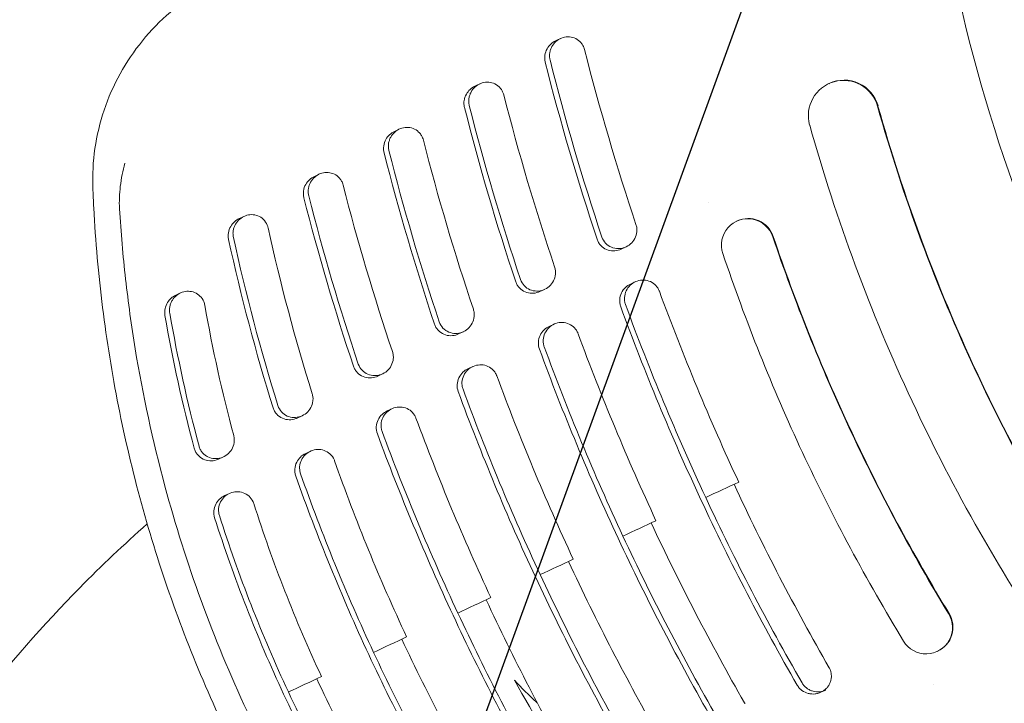
# Model space of a CAD drawing. Units: millimetres. Extents: x -5883 to 5865, y -7514 to 7533.
# Drawn here: x -4178 to -4066, y -3341 to -3263 of the extents above; entities that cross this region are included whole.
import ezdxf

# ---------------------------------------------------------------- set-up
doc = ezdxf.new("R2010")
doc.units = ezdxf.units.MM
doc.header["$LTSCALE"] = 20
doc.linetypes.add('HIDDEN', pattern=[9.525, 6.35, -3.175])
doc.layers.add('2d', color=230, linetype='Continuous')
doc.layers.add('ASTMF3101-TrainingEnvelope_Hatch', color=222, linetype='HIDDEN')

msp = doc.modelspace()

# ---------------------------------------------------------------- hatches: boundary and pattern name
at = {"layer": 'ASTMF3101-TrainingEnvelope_Hatch'}
h = msp.add_hatch(dxfattribs=at)
h.set_pattern_fill('ANSI31', color=256, scale=100, angle=-155)
h.set_pattern_definition([(250, (-4039.63, -3107.77), (298.35, -108.59), [])])
h.paths.add_polyline_path([(-4691.08, -3697.79, 0.414214), (-4491.74, -3770.34), (-3128.17, -3134.5, 0.414214), (-3055.62, -2935.16), (-3278.17, -2457.9, 0.414214), (-3477.51, -2385.35), (-4841.07, -3021.19, 0.414214), (-4913.62, -3220.53)])

# ---------------------------------------------------------------- linework, layer by layer
at = {"layer": '2d', "lineweight": 0}
for p, q in [((-4116.21, -3265.22), (-4116.76, -3265.48)), ((-4125.37, -3270.37), (-4125.91, -3270.62)), ((-4085.78, -3270.34), (-4085.72, -3270.32)), ((-4134.49, -3275.49), (-4135.03, -3275.75)), ((-4143.58, -3280.6), (-4144.12, -3280.86)), ((-4099.37, -3283.86), (-4099.37, -3283.86)), ((-4152.1, -3285.4), (-4152.65, -3285.65)), ((-4096.22, -3285.95), (-4096.17, -3285.92)), ((-4110.29, -3288.95), (-4110.29, -3288.95)), ((-4108.77, -3288.86), (-4109.31, -3289.12)), ((-4107.72, -3292.83), (-4108.26, -3293.08)), ((-4120.05, -3293.5), (-4120.05, -3293.5)), ((-4118, -3293.68), (-4118.54, -3293.93)), ((-4159.31, -3294.09), (-4159.85, -3294.34)), ((-4116.94, -3297.64), (-4117.48, -3297.89)), ((-4127.22, -3298.49), (-4127.76, -3298.74)), ((-4126.16, -3302.44), (-4126.7, -3302.69)), ((-4136.4, -3303.28), (-4136.94, -3303.53)), ((-4135.33, -3307.23), (-4135.87, -3307.48)), ((-4145.51, -3308.03), (-4146.06, -3308.28)), ((-4154.45, -3312.69), (-4154.99, -3312.94)), ((-4144.57, -3312.05), (-4145.11, -3312.3)), ((-4153.76, -3316.84), (-4154.3, -3317.09)), ((-4073.46, -3334.76), (-4073.41, -3334.74)), ((-4073.89, -3338.51), (-4073.89, -3338.51)), ((-4086.12, -3339.15), (-4086.66, -3339.4))]:
    msp.add_line(p, q, dxfattribs=at)
at = {"layer": '2d', "lineweight": 0, "extrusion": (0, 0, -1)}
for centre, major_axis, start_param, end_param in [((-3890.84, -3219.89), (-74.8, 160.42), -1.570797, -1.272064), ((-3890.84, -3219.89), (-78.18, 167.67), -1.570797, -1.272064), ((-4084.09, -3273.97), (-1.69, 3.63), -1.407585, 1.734007), ((-4084.03, -3273.94), (-1.69, 3.63), 0, 1.734007), ((-3890.84, -3219.89), (-83.26, 178.54), -1.570797, -1.407585), ((-3890.79, -3219.87), (-83.26, 178.54), -1.570797, -1.407585), ((-3890.84, -3219.89), (-86.64, 185.79), -1.570797, -1.407585), ((-4094.96, -3288.67), (-1.27, 2.72), -1.459652, 1.681941), ((-4094.9, -3288.64), (-1.27, 2.72), 0, 1.681941), ((-3890.84, -3219.89), (-89.91, 192.82), -1.570796, -1.459652), ((-3890.79, -3219.87), (-89.91, 192.82), -1.570796, -1.459652), ((-3890.84, -3219.89), (-92.45, 198.25), -1.570796, -1.459652)]:
    msp.add_ellipse(centre, major_axis=major_axis, ratio=0.998305, start_param=start_param, end_param=end_param, dxfattribs=at)
at = {"layer": '2d', "lineweight": 0}
for centre, major_axis, start_param, end_param in [((-3890.84, -3219.89), (83.26, -178.54), -1.570797, -1.407585), ((-3890.79, -3219.87), (83.26, -178.54), -1.570797, -1.407585), ((-3890.84, -3219.89), (86.64, -185.79), -1.570797, -1.407585), ((-3890.84, -3219.89), (89.91, -192.82), -1.570796, -1.459652), ((-3890.79, -3219.87), (89.91, -192.82), -1.570796, -1.459652), ((-3890.84, -3219.89), (92.45, -198.25), -1.570796, -1.459652), ((-4074.73, -3332.04), (1.27, -2.72), -1.459652, 1.681941), ((-4074.68, -3332.02), (1.27, -2.72), 0, 1.681941)]:
    msp.add_ellipse(centre, major_axis=major_axis, ratio=0.998305, start_param=start_param, end_param=end_param, dxfattribs=at)
for points, knots in [([(-4169.25, -3282.14), (-4169.31, -3280.66), (-4169.23, -3279.17), (-4168.8, -3276.22), (-4168.45, -3274.75), (-4167.5, -3271.92), (-4166.89, -3270.54), (-4165.43, -3267.9), (-4164.58, -3266.64), (-4162.67, -3264.3), (-4161.61, -3263.2), (-4159.3, -3261.22), (-4158.05, -3260.33), (-4156.53, -3259.43), (-4156.32, -3259.31), (-4156.11, -3259.19)], [0, 0, 0, 0, 4.451795, 4.451795, 8.932449, 8.932449, 13.430272, 13.430272, 17.952556, 17.952556, 22.504868, 22.504868, 27.081959, 27.081959, 27.80564, 27.80564, 27.80564, 27.80564]), ([(-4116.76, -3265.48), (-4117.16, -3265.66), (-4117.5, -3265.98), (-4117.85, -3266.61), (-4117.94, -3266.86), (-4118, -3267.25), (-4118, -3267.38), (-4117.99, -3267.64), (-4117.97, -3267.78), (-4117.94, -3267.91)], [0.003613022, 0.003613022, 0.003613022, 0.003613022, 0.005045608, 0.005045608, 0.005837163, 0.005837163, 0.00623294, 0.00623294, 0.006628717, 0.006628717, 0.006628717, 0.006628717]), ([(-4117.39, -3267.65), (-4117.42, -3267.52), (-4117.44, -3267.39), (-4117.46, -3267.13), (-4117.45, -3267), (-4117.41, -3266.74), (-4117.38, -3266.61), (-4117.3, -3266.36), (-4117.25, -3266.25), (-4117.06, -3265.91), (-4116.9, -3265.71), (-4116.53, -3265.38), (-4116.31, -3265.26), (-4115.86, -3265.08), (-4115.62, -3265.03), (-4115.13, -3265.02), (-4114.88, -3265.06), (-4114.42, -3265.24), (-4114.2, -3265.38), (-4113.92, -3265.64), (-4113.83, -3265.74), (-4113.68, -3265.96), (-4113.62, -3266.07), (-4113.57, -3266.2)], [0, 0, 0, 0, 0.000395339, 0.000395339, 0.000790677, 0.000790677, 0.001186016, 0.001186016, 0.001581354, 0.001581354, 0.002372032, 0.002372032, 0.003162709, 0.003162709, 0.003953386, 0.003953386, 0.004744063, 0.004744063, 0.00553474, 0.00553474, 0.005930079, 0.005930079, 0.006325417, 0.006325417, 0.006325417, 0.006325417]), ([(-4126.55, -3272.81), (-4126.58, -3272.68), (-4126.6, -3272.55), (-4126.62, -3272.28), (-4126.61, -3272.15), (-4126.57, -3271.89), (-4126.54, -3271.76), (-4126.46, -3271.52), (-4126.41, -3271.4), (-4126.22, -3271.06), (-4126.06, -3270.86), (-4125.68, -3270.53), (-4125.47, -3270.4), (-4125.02, -3270.23), (-4124.78, -3270.18), (-4124.29, -3270.17), (-4124.04, -3270.21), (-4123.58, -3270.39), (-4123.36, -3270.52), (-4123.08, -3270.79), (-4122.99, -3270.89), (-4122.84, -3271.11), (-4122.78, -3271.22), (-4122.73, -3271.34)], [0, 0, 0, 0, 0.000395821, 0.000395821, 0.000791642, 0.000791642, 0.001187464, 0.001187464, 0.001583285, 0.001583285, 0.002374927, 0.002374927, 0.00316657, 0.00316657, 0.003958212, 0.003958212, 0.004749855, 0.004749855, 0.005541497, 0.005541497, 0.005937319, 0.005937319, 0.00633314, 0.00633314, 0.00633314, 0.00633314]), ([(-4125.91, -3270.62), (-4126.31, -3270.81), (-4126.66, -3271.13), (-4127.01, -3271.76), (-4127.1, -3272.01), (-4127.16, -3272.4), (-4127.16, -3272.54), (-4127.15, -3272.8), (-4127.13, -3272.93), (-4127.09, -3273.06)], [0.003607341, 0.003607341, 0.003607341, 0.003607341, 0.005045037, 0.005045037, 0.005837559, 0.005837559, 0.00623382, 0.00623382, 0.006630081, 0.006630081, 0.006630081, 0.006630081]), ([(-4135.03, -3275.75), (-4135.44, -3275.94), (-4135.79, -3276.26), (-4136.14, -3276.89), (-4136.22, -3277.14), (-4136.28, -3277.54), (-4136.28, -3277.67), (-4136.27, -3277.93), (-4136.25, -3278.06), (-4136.22, -3278.19)], [0.003604673, 0.003604673, 0.003604673, 0.003604673, 0.005045331, 0.005045331, 0.005838472, 0.005838472, 0.006235043, 0.006235043, 0.006631613, 0.006631613, 0.006631613, 0.006631613]), ([(-4135.67, -3277.94), (-4135.71, -3277.81), (-4135.72, -3277.68), (-4135.74, -3277.42), (-4135.73, -3277.28), (-4135.7, -3277.02), (-4135.66, -3276.89), (-4135.58, -3276.65), (-4135.53, -3276.53), (-4135.34, -3276.19), (-4135.18, -3275.99), (-4134.81, -3275.66), (-4134.59, -3275.53), (-4134.14, -3275.35), (-4133.9, -3275.31), (-4133.41, -3275.3), (-4133.16, -3275.34), (-4132.7, -3275.51), (-4132.48, -3275.65), (-4132.2, -3275.92), (-4132.11, -3276.02), (-4131.97, -3276.24), (-4131.9, -3276.35), (-4131.85, -3276.47)], [0, 0, 0, 0, 0.000396131, 0.000396131, 0.000792262, 0.000792262, 0.001188394, 0.001188394, 0.001584525, 0.001584525, 0.002376787, 0.002376787, 0.00316905, 0.00316905, 0.003961312, 0.003961312, 0.004753575, 0.004753575, 0.005545837, 0.005545837, 0.005941968, 0.005941968, 0.0063381, 0.0063381, 0.0063381, 0.0063381]), ([(-4165.61, -3279.36), (-4165.73, -3279.79), (-4165.84, -3280.22), (-4166.01, -3281.1), (-4166.09, -3281.54), (-4166.14, -3281.99)], [-0.00001954, -0.00001954, -0.00001954, -0.00001954, 0.001324219, 0.001324219, 0.002667978, 0.002667978, 0.002667978, 0.002667978]), ([(-4144.76, -3283.06), (-4144.8, -3282.93), (-4144.82, -3282.79), (-4144.83, -3282.53), (-4144.82, -3282.4), (-4144.79, -3282.13), (-4144.76, -3282), (-4144.67, -3281.76), (-4144.62, -3281.64), (-4144.44, -3281.3), (-4144.27, -3281.1), (-4143.9, -3280.77), (-4143.68, -3280.64), (-4143.23, -3280.46), (-4142.99, -3280.41), (-4142.5, -3280.41), (-4142.26, -3280.45), (-4141.79, -3280.62), (-4141.57, -3280.76), (-4141.29, -3281.03), (-4141.21, -3281.13), (-4141.06, -3281.35), (-4141, -3281.46), (-4140.95, -3281.58)], [0, 0, 0, 0, 0.000396506, 0.000396506, 0.000793011, 0.000793011, 0.001189517, 0.001189517, 0.001586022, 0.001586022, 0.002379034, 0.002379034, 0.003172045, 0.003172045, 0.003965056, 0.003965056, 0.004758067, 0.004758067, 0.005551078, 0.005551078, 0.005947584, 0.005947584, 0.00634409, 0.00634409, 0.00634409, 0.00634409]), ([(-4144.12, -3280.86), (-4144.53, -3281.05), (-4144.88, -3281.37), (-4145.23, -3282), (-4145.32, -3282.26), (-4145.37, -3282.65), (-4145.38, -3282.78), (-4145.36, -3283.05), (-4145.34, -3283.18), (-4145.31, -3283.31)], [0.00360126, 0.00360126, 0.00360126, 0.00360126, 0.005045508, 0.005045508, 0.005839396, 0.005839396, 0.006236341, 0.006236341, 0.006633285, 0.006633285, 0.006633285, 0.006633285]), ([(-4117.49, -3393.15), (-4119.96, -3390.91), (-4122.36, -3388.59), (-4127.33, -3383.49), (-4129.88, -3380.67), (-4134.76, -3374.88), (-4137.09, -3371.89), (-4141.54, -3365.76), (-4143.65, -3362.62), (-4147.64, -3356.19), (-4149.52, -3352.91), (-4153.04, -3346.22), (-4154.68, -3342.81), (-4157.7, -3335.88), (-4159.09, -3332.36), (-4161.61, -3325.23), (-4162.74, -3321.62), (-4164.74, -3314.34), (-4165.61, -3310.65), (-4167.08, -3303.23), (-4167.68, -3299.5), (-4168.62, -3291.99), (-4168.95, -3288.21), (-4169.19, -3283.67), (-4169.22, -3282.9), (-4169.25, -3282.14)], [0, 0, 0, 0, 10.004788, 10.004788, 21.375093, 21.375093, 32.737118, 32.737118, 44.086398, 44.086398, 55.424726, 55.424726, 66.763895, 66.763895, 78.100871, 78.100871, 89.434498, 89.434498, 100.773192, 100.773192, 112.121222, 112.121222, 123.478955, 123.478955, 125.76838, 125.76838, 125.76838, 125.76838]), ([(-4166.23, -3284.54), (-4166.07, -3287.2), (-4165.84, -3289.86), (-4165.24, -3295.16), (-4164.88, -3297.8), (-4163.59, -3305.68), (-4162.46, -3310.88), (-4161.07, -3316.03)], [0.00042871, 0.00042871, 0.00042871, 0.00042871, 0.00843297, 0.00843297, 0.01643723, 0.01643723, 0.03244575, 0.03244575, 0.03244575, 0.03244575]), ([(-4152.65, -3285.65), (-4153.04, -3285.83), (-4153.38, -3286.14), (-4153.74, -3286.75), (-4153.83, -3287), (-4153.89, -3287.39), (-4153.9, -3287.52), (-4153.9, -3287.78), (-4153.88, -3287.91), (-4153.85, -3288.04)], [0.003667026, 0.003667026, 0.003667026, 0.003667026, 0.005063198, 0.005063198, 0.005849102, 0.005849102, 0.006242054, 0.006242054, 0.006635006, 0.006635006, 0.006635006, 0.006635006]), ([(-4153.31, -3287.78), (-4153.34, -3287.65), (-4153.35, -3287.52), (-4153.36, -3287.26), (-4153.35, -3287.13), (-4153.3, -3286.87), (-4153.27, -3286.74), (-4153.18, -3286.5), (-4153.13, -3286.39), (-4152.93, -3286.06), (-4152.77, -3285.86), (-4152.4, -3285.55), (-4152.18, -3285.42), (-4151.73, -3285.25), (-4151.49, -3285.2), (-4151.01, -3285.2), (-4150.76, -3285.25), (-4150.3, -3285.43), (-4150.09, -3285.56), (-4149.72, -3285.92), (-4149.57, -3286.14), (-4149.48, -3286.38)], [0, 0, 0, 0, 0.000392943, 0.000392943, 0.000785886, 0.000785886, 0.001178828, 0.001178828, 0.001571771, 0.001571771, 0.002357657, 0.002357657, 0.003143542, 0.003143542, 0.003929428, 0.003929428, 0.004715314, 0.004715314, 0.005501199, 0.005501199, 0.006287085, 0.006287085, 0.006287085, 0.006287085]), ([(-4107.64, -3286.33), (-4107.59, -3286.46), (-4107.56, -3286.59), (-4107.53, -3286.87), (-4107.53, -3287.01), (-4107.57, -3287.42), (-4107.65, -3287.68), (-4107.9, -3288.15), (-4108.07, -3288.36), (-4108.45, -3288.7), (-4108.68, -3288.83), (-4109.16, -3289.02), (-4109.41, -3289.06), (-4109.93, -3289.06), (-4110.19, -3289), (-4110.68, -3288.8), (-4110.91, -3288.64), (-4111.28, -3288.24), (-4111.42, -3288), (-4111.51, -3287.74)], [0, 0, 0, 0, 0.000413344, 0.000413344, 0.000826689, 0.000826689, 0.001653377, 0.001653377, 0.002480066, 0.002480066, 0.003306754, 0.003306754, 0.004133443, 0.004133443, 0.004960131, 0.004960131, 0.00578682, 0.00578682, 0.006613508, 0.006613508, 0.006613508, 0.006613508]), ([(-4112.05, -3287.99), (-4112.01, -3288.12), (-4111.95, -3288.25), (-4111.81, -3288.49), (-4111.73, -3288.6), (-4111.45, -3288.9), (-4111.22, -3289.05), (-4110.73, -3289.26), (-4110.47, -3289.31), (-4109.96, -3289.32), (-4109.7, -3289.27), (-4109.41, -3289.16), (-4109.36, -3289.14), (-4109.31, -3289.12)], [0, 0, 0, 0, 0.000417816, 0.000417816, 0.000835633, 0.000835633, 0.001671265, 0.001671265, 0.002506898, 0.002506898, 0.003342531, 0.003342531, 0.003520543, 0.003520543, 0.003520543, 0.003520543]), ([(-4116.87, -3291.14), (-4116.83, -3291.27), (-4116.8, -3291.4), (-4116.77, -3291.68), (-4116.76, -3291.82), (-4116.8, -3292.23), (-4116.88, -3292.49), (-4117.13, -3292.96), (-4117.3, -3293.17), (-4117.68, -3293.51), (-4117.91, -3293.65), (-4118.39, -3293.83), (-4118.64, -3293.88), (-4119.16, -3293.87), (-4119.42, -3293.82), (-4119.91, -3293.62), (-4120.14, -3293.46), (-4120.51, -3293.06), (-4120.65, -3292.82), (-4120.74, -3292.56)], [0, 0, 0, 0, 0.000413371, 0.000413371, 0.000826741, 0.000826741, 0.001653482, 0.001653482, 0.002480223, 0.002480223, 0.003306964, 0.003306964, 0.004133705, 0.004133705, 0.004960446, 0.004960446, 0.005787187, 0.005787187, 0.006613928, 0.006613928, 0.006613928, 0.006613928]), ([(-4121.28, -3292.81), (-4121.24, -3292.94), (-4121.18, -3293.07), (-4121.04, -3293.31), (-4120.96, -3293.41), (-4120.68, -3293.71), (-4120.45, -3293.87), (-4119.96, -3294.08), (-4119.7, -3294.13), (-4119.19, -3294.13), (-4118.93, -3294.08), (-4118.64, -3293.97), (-4118.59, -3293.95), (-4118.54, -3293.93)], [0, 0, 0, 0, 0.000417842, 0.000417842, 0.000835684, 0.000835684, 0.001671368, 0.001671368, 0.002507052, 0.002507052, 0.003342736, 0.003342736, 0.003516919, 0.003516919, 0.003516919, 0.003516919]), ([(-4108.83, -3295.4), (-4108.87, -3295.27), (-4108.91, -3295.14), (-4108.95, -3294.88), (-4108.95, -3294.74), (-4108.93, -3294.34), (-4108.86, -3294.07), (-4108.63, -3293.6), (-4108.48, -3293.39), (-4108.11, -3293.04), (-4107.9, -3292.9), (-4107.43, -3292.7), (-4107.19, -3292.64), (-4106.68, -3292.62), (-4106.42, -3292.65), (-4105.93, -3292.82), (-4105.7, -3292.95), (-4105.4, -3293.22), (-4105.31, -3293.32), (-4105.16, -3293.54), (-4105.09, -3293.65), (-4105.03, -3293.78)], [0, 0, 0, 0, 0.000404576, 0.000404576, 0.000809152, 0.000809152, 0.001618303, 0.001618303, 0.002427455, 0.002427455, 0.003236607, 0.003236607, 0.004045759, 0.004045759, 0.00485491, 0.00485491, 0.005664062, 0.005664062, 0.006068638, 0.006068638, 0.006473214, 0.006473214, 0.006473214, 0.006473214]), ([(-4160.53, -3296.39), (-4160.55, -3296.26), (-4160.56, -3296.13), (-4160.55, -3295.87), (-4160.54, -3295.74), (-4160.49, -3295.49), (-4160.45, -3295.37), (-4160.35, -3295.13), (-4160.3, -3295.02), (-4159.97, -3294.49), (-4159.57, -3294.17), (-4158.89, -3293.93), (-4158.66, -3293.89), (-4158.18, -3293.9), (-4157.94, -3293.94), (-4157.49, -3294.13), (-4157.28, -3294.27), (-4156.92, -3294.62), (-4156.77, -3294.83), (-4156.67, -3295.07)], [0, 0, 0, 0, 0.000386809, 0.000386809, 0.000773618, 0.000773618, 0.001160427, 0.001160427, 0.001547236, 0.001547236, 0.003094472, 0.003094472, 0.00386809, 0.00386809, 0.004641708, 0.004641708, 0.005415326, 0.005415326, 0.006188944, 0.006188944, 0.006188944, 0.006188944]), ([(-4108.26, -3293.08), (-4108.47, -3293.18), (-4108.66, -3293.31), (-4109.02, -3293.64), (-4109.17, -3293.85), (-4109.4, -3294.32), (-4109.47, -3294.59), (-4109.49, -3294.99), (-4109.49, -3295.13), (-4109.45, -3295.39), (-4109.42, -3295.53), (-4109.37, -3295.65)], [0.003441293, 0.003441293, 0.003441293, 0.003441293, 0.004183767, 0.004183767, 0.004994059, 0.004994059, 0.00580435, 0.00580435, 0.006209495, 0.006209495, 0.006614641, 0.006614641, 0.006614641, 0.006614641]), ([(-4159.85, -3294.34), (-4160.22, -3294.52), (-4160.55, -3294.8), (-4160.91, -3295.38), (-4161.01, -3295.62), (-4161.11, -3296.12), (-4161.12, -3296.38), (-4161.07, -3296.64)], [0.003755293, 0.003755293, 0.003755293, 0.003755293, 0.005082032, 0.005082032, 0.00585596, 0.00585596, 0.006629889, 0.006629889, 0.006629889, 0.006629889]), ([(-4126.09, -3295.94), (-4126.04, -3296.08), (-4126.01, -3296.21), (-4125.98, -3296.48), (-4125.98, -3296.62), (-4126.02, -3297.04), (-4126.1, -3297.3), (-4126.35, -3297.77), (-4126.51, -3297.98), (-4126.9, -3298.32), (-4127.12, -3298.46), (-4127.6, -3298.64), (-4127.86, -3298.69), (-4128.38, -3298.68), (-4128.64, -3298.63), (-4129.12, -3298.42), (-4129.35, -3298.27), (-4129.72, -3297.87), (-4129.87, -3297.63), (-4129.96, -3297.37)], [0, 0, 0, 0, 0.000413395, 0.000413395, 0.000826789, 0.000826789, 0.001653578, 0.001653578, 0.002480367, 0.002480367, 0.003307156, 0.003307156, 0.004133945, 0.004133945, 0.004960734, 0.004960734, 0.005787523, 0.005787523, 0.006614312, 0.006614312, 0.006614312, 0.006614312]), ([(-4130.5, -3297.62), (-4130.46, -3297.75), (-4130.4, -3297.88), (-4130.26, -3298.12), (-4130.17, -3298.22), (-4129.89, -3298.52), (-4129.67, -3298.68), (-4129.18, -3298.88), (-4128.92, -3298.94), (-4128.4, -3298.94), (-4128.15, -3298.89), (-4127.86, -3298.78), (-4127.81, -3298.76), (-4127.76, -3298.74)], [0, 0, 0, 0, 0.000417866, 0.000417866, 0.000835731, 0.000835731, 0.001671462, 0.001671462, 0.002507193, 0.002507193, 0.003342925, 0.003342925, 0.003515052, 0.003515052, 0.003515052, 0.003515052]), ([(-4117.48, -3297.89), (-4117.69, -3297.99), (-4117.89, -3298.12), (-4118.24, -3298.45), (-4118.4, -3298.67), (-4118.62, -3299.14), (-4118.69, -3299.4), (-4118.73, -3299.94), (-4118.69, -3300.21), (-4118.59, -3300.47)], [0.003437915, 0.003437915, 0.003437915, 0.003437915, 0.004182609, 0.004182609, 0.004993358, 0.004993358, 0.005804107, 0.005804107, 0.006614856, 0.006614856, 0.006614856, 0.006614856]), ([(-4118.05, -3300.22), (-4118.1, -3300.09), (-4118.13, -3299.96), (-4118.17, -3299.69), (-4118.17, -3299.55), (-4118.15, -3299.15), (-4118.08, -3298.89), (-4117.86, -3298.42), (-4117.7, -3298.21), (-4117.33, -3297.85), (-4117.12, -3297.71), (-4116.66, -3297.51), (-4116.41, -3297.45), (-4115.9, -3297.43), (-4115.65, -3297.46), (-4115.16, -3297.63), (-4114.93, -3297.76), (-4114.63, -3298.03), (-4114.54, -3298.13), (-4114.38, -3298.35), (-4114.31, -3298.46), (-4114.25, -3298.59)], [0, 0, 0, 0, 0.000404805, 0.000404805, 0.000809609, 0.000809609, 0.001619218, 0.001619218, 0.002428828, 0.002428828, 0.003238437, 0.003238437, 0.004048046, 0.004048046, 0.004857655, 0.004857655, 0.005667265, 0.005667265, 0.006072069, 0.006072069, 0.006476874, 0.006476874, 0.006476874, 0.006476874]), ([(-4135.27, -3300.73), (-4135.23, -3300.86), (-4135.2, -3301), (-4135.16, -3301.27), (-4135.16, -3301.41), (-4135.2, -3301.82), (-4135.28, -3302.09), (-4135.53, -3302.56), (-4135.69, -3302.77), (-4136.08, -3303.11), (-4136.3, -3303.24), (-4136.78, -3303.43), (-4137.04, -3303.47), (-4137.56, -3303.47), (-4137.82, -3303.42), (-4138.3, -3303.22), (-4138.53, -3303.06), (-4138.9, -3302.66), (-4139.05, -3302.42), (-4139.14, -3302.16)], [0, 0, 0, 0, 0.000413418, 0.000413418, 0.000826836, 0.000826836, 0.001653672, 0.001653672, 0.002480508, 0.002480508, 0.003307345, 0.003307345, 0.004134181, 0.004134181, 0.004961017, 0.004961017, 0.005787853, 0.005787853, 0.006614689, 0.006614689, 0.006614689, 0.006614689]), ([(-4139.68, -3302.41), (-4139.64, -3302.54), (-4139.58, -3302.67), (-4139.44, -3302.91), (-4139.35, -3303.02), (-4139.07, -3303.31), (-4138.85, -3303.47), (-4138.36, -3303.67), (-4138.1, -3303.72), (-4137.58, -3303.73), (-4137.33, -3303.68), (-4137.04, -3303.57), (-4136.99, -3303.55), (-4136.94, -3303.53)], [0, 0, 0, 0, 0.00041785, 0.00041785, 0.000835699, 0.000835699, 0.001671398, 0.001671398, 0.002507097, 0.002507097, 0.003342796, 0.003342796, 0.003512665, 0.003512665, 0.003512665, 0.003512665]), ([(-4126.7, -3302.69), (-4126.91, -3302.79), (-4127.1, -3302.92), (-4127.46, -3303.26), (-4127.61, -3303.47), (-4127.84, -3303.95), (-4127.91, -3304.21), (-4127.94, -3304.75), (-4127.9, -3305.02), (-4127.81, -3305.28)], [0.003435821, 0.003435821, 0.003435821, 0.003435821, 0.004181914, 0.004181914, 0.004992955, 0.004992955, 0.005803996, 0.005803996, 0.006615037, 0.006615037, 0.006615037, 0.006615037]), ([(-4127.26, -3305.02), (-4127.31, -3304.9), (-4127.34, -3304.76), (-4127.38, -3304.5), (-4127.39, -3304.36), (-4127.37, -3303.96), (-4127.3, -3303.69), (-4127.07, -3303.22), (-4126.92, -3303.01), (-4126.55, -3302.66), (-4126.33, -3302.52), (-4125.87, -3302.32), (-4125.62, -3302.26), (-4125.12, -3302.23), (-4124.86, -3302.27), (-4124.37, -3302.43), (-4124.14, -3302.57), (-4123.84, -3302.84), (-4123.75, -3302.94), (-4123.59, -3303.15), (-4123.52, -3303.27), (-4123.47, -3303.4)], [0, 0, 0, 0, 0.000404951, 0.000404951, 0.000809901, 0.000809901, 0.001619802, 0.001619802, 0.002429704, 0.002429704, 0.003239605, 0.003239605, 0.004049506, 0.004049506, 0.004859407, 0.004859407, 0.005669309, 0.005669309, 0.006074259, 0.006074259, 0.00647921, 0.00647921, 0.00647921, 0.00647921]), ([(-4144.37, -3305.52), (-4144.33, -3305.65), (-4144.3, -3305.79), (-4144.27, -3306.06), (-4144.28, -3306.2), (-4144.32, -3306.61), (-4144.41, -3306.87), (-4144.66, -3307.34), (-4144.83, -3307.55), (-4145.22, -3307.88), (-4145.45, -3308.01), (-4145.93, -3308.19), (-4146.19, -3308.23), (-4146.7, -3308.22), (-4146.96, -3308.16), (-4147.45, -3307.95), (-4147.67, -3307.79), (-4148.03, -3307.39), (-4148.18, -3307.14), (-4148.26, -3306.87)], [0, 0, 0, 0, 0.000412998, 0.000412998, 0.000825996, 0.000825996, 0.001651993, 0.001651993, 0.002477989, 0.002477989, 0.003303986, 0.003303986, 0.004129982, 0.004129982, 0.004955978, 0.004955978, 0.005781975, 0.005781975, 0.006607971, 0.006607971, 0.006607971, 0.006607971]), ([(-4148.8, -3307.12), (-4148.76, -3307.26), (-4148.7, -3307.39), (-4148.57, -3307.63), (-4148.49, -3307.74), (-4148.22, -3308.04), (-4147.99, -3308.2), (-4147.51, -3308.42), (-4147.25, -3308.47), (-4146.73, -3308.49), (-4146.48, -3308.44), (-4146.18, -3308.33), (-4146.12, -3308.31), (-4146.06, -3308.28)], [0, 0, 0, 0, 0.000417426, 0.000417426, 0.000834853, 0.000834853, 0.001669706, 0.001669706, 0.002504558, 0.002504558, 0.003339411, 0.003339411, 0.003551658, 0.003551658, 0.003551658, 0.003551658]), ([(-4136.44, -3309.81), (-4136.49, -3309.68), (-4136.52, -3309.55), (-4136.56, -3309.29), (-4136.57, -3309.15), (-4136.54, -3308.74), (-4136.47, -3308.48), (-4136.25, -3308.01), (-4136.09, -3307.8), (-4135.72, -3307.45), (-4135.51, -3307.3), (-4135.05, -3307.1), (-4134.8, -3307.04), (-4134.29, -3307.02), (-4134.04, -3307.05), (-4133.55, -3307.22), (-4133.32, -3307.35), (-4133.02, -3307.62), (-4132.93, -3307.72), (-4132.77, -3307.94), (-4132.7, -3308.06), (-4132.65, -3308.18)], [0, 0, 0, 0, 0.00040512, 0.00040512, 0.00081024, 0.00081024, 0.00162048, 0.00162048, 0.00243072, 0.00243072, 0.003240959, 0.003240959, 0.004051199, 0.004051199, 0.004861439, 0.004861439, 0.005671679, 0.005671679, 0.006076799, 0.006076799, 0.006481919, 0.006481919, 0.006481919, 0.006481919]), ([(-4135.87, -3307.48), (-4136.08, -3307.58), (-4136.28, -3307.71), (-4136.63, -3308.05), (-4136.79, -3308.26), (-4137.01, -3308.73), (-4137.08, -3308.99), (-4137.12, -3309.54), (-4137.08, -3309.81), (-4136.98, -3310.07)], [0.003433334, 0.003433334, 0.003433334, 0.003433334, 0.00418106, 0.00418106, 0.00499244, 0.00499244, 0.005803819, 0.005803819, 0.006615199, 0.006615199, 0.006615199, 0.006615199]), ([(-4153.28, -3310.26), (-4153.25, -3310.39), (-4153.22, -3310.53), (-4153.21, -3310.8), (-4153.22, -3310.94), (-4153.28, -3311.35), (-4153.37, -3311.61), (-4153.64, -3312.06), (-4153.82, -3312.26), (-4154.22, -3312.58), (-4154.45, -3312.71), (-4154.94, -3312.87), (-4155.2, -3312.9), (-4155.71, -3312.87), (-4155.97, -3312.8), (-4156.33, -3312.62), (-4156.44, -3312.55), (-4156.65, -3312.39), (-4156.75, -3312.29), (-4156.92, -3312.08), (-4157, -3311.97), (-4157.13, -3311.72), (-4157.18, -3311.59), (-4157.21, -3311.46)], [0, 0, 0, 0, 0.000413177, 0.000413177, 0.000826354, 0.000826354, 0.001652708, 0.001652708, 0.002479062, 0.002479062, 0.003305416, 0.003305416, 0.00413177, 0.00413177, 0.004958124, 0.004958124, 0.005371301, 0.005371301, 0.005784478, 0.005784478, 0.006197655, 0.006197655, 0.006610832, 0.006610832, 0.006610832, 0.006610832]), ([(-4157.76, -3311.71), (-4157.72, -3311.84), (-4157.67, -3311.98), (-4157.54, -3312.22), (-4157.47, -3312.33), (-4157.21, -3312.65), (-4156.99, -3312.82), (-4156.51, -3313.05), (-4156.26, -3313.12), (-4155.74, -3313.15), (-4155.48, -3313.12), (-4155.16, -3313.01), (-4155.07, -3312.98), (-4154.99, -3312.94)], [0, 0, 0, 0, 0.000417895, 0.000417895, 0.000835789, 0.000835789, 0.001671579, 0.001671579, 0.002507368, 0.002507368, 0.003343157, 0.003343157, 0.003635219, 0.003635219, 0.003635219, 0.003635219]), ([(-4145.11, -3312.3), (-4145.55, -3312.5), (-4145.91, -3312.85), (-4146.25, -3313.53), (-4146.32, -3313.8), (-4146.35, -3314.2), (-4146.34, -3314.33), (-4146.31, -3314.6), (-4146.28, -3314.73), (-4146.23, -3314.86)], [0.003460291, 0.003460291, 0.003460291, 0.003460291, 0.004998083, 0.004998083, 0.005805804, 0.005805804, 0.006209664, 0.006209664, 0.006613524, 0.006613524, 0.006613524, 0.006613524]), ([(-4145.69, -3314.61), (-4145.73, -3314.48), (-4145.76, -3314.35), (-4145.8, -3314.08), (-4145.8, -3313.94), (-4145.78, -3313.54), (-4145.7, -3313.28), (-4145.48, -3312.81), (-4145.32, -3312.6), (-4144.95, -3312.25), (-4144.74, -3312.12), (-4144.27, -3311.92), (-4144.03, -3311.86), (-4143.52, -3311.84), (-4143.27, -3311.87), (-4142.78, -3312.04), (-4142.55, -3312.18), (-4142.16, -3312.53), (-4141.99, -3312.75), (-4141.88, -3313)], [0, 0, 0, 0, 0.000403615, 0.000403615, 0.000807231, 0.000807231, 0.001614461, 0.001614461, 0.002421692, 0.002421692, 0.003228922, 0.003228922, 0.004036153, 0.004036153, 0.004843384, 0.004843384, 0.005650614, 0.005650614, 0.006457845, 0.006457845, 0.006457845, 0.006457845]), ([(-4151.76, -3341.56), (-4153.67, -3337.45), (-4155.41, -3333.26), (-4158.52, -3324.75), (-4159.89, -3320.42), (-4161.07, -3316.03)], [0.00439845, 0.00439845, 0.00439845, 0.00439845, 0.01798426, 0.01798426, 0.03157007, 0.03157007, 0.03157007, 0.03157007]), ([(-4154.3, -3317.09), (-4154.73, -3317.29), (-4155.09, -3317.63), (-4155.42, -3318.29), (-4155.5, -3318.54), (-4155.55, -3319.07), (-4155.52, -3319.34), (-4155.44, -3319.6)], [0.003520091, 0.003520091, 0.003520091, 0.003520091, 0.00501645, 0.00501645, 0.005817926, 0.005817926, 0.006619402, 0.006619402, 0.006619402, 0.006619402]), ([(-4154.9, -3319.35), (-4154.94, -3319.22), (-4154.97, -3319.09), (-4154.99, -3318.82), (-4155, -3318.69), (-4154.96, -3318.29), (-4154.88, -3318.03), (-4154.65, -3317.58), (-4154.49, -3317.37), (-4154.12, -3317.03), (-4153.9, -3316.9), (-4153.21, -3316.61), (-4152.69, -3316.59), (-4151.96, -3316.84), (-4151.73, -3316.98), (-4151.35, -3317.33), (-4151.19, -3317.55), (-4151.08, -3317.8)], [0, 0, 0, 0, 0.000400117, 0.000400117, 0.000800234, 0.000800234, 0.001600468, 0.001600468, 0.002400701, 0.002400701, 0.003200935, 0.003200935, 0.004801403, 0.004801403, 0.005601637, 0.005601637, 0.00640187, 0.00640187, 0.00640187, 0.00640187]), ([(-4192.49, -3355.62), (-4189.43, -3350.53), (-4186.08, -3345.62), (-4178.81, -3336.24), (-4174.9, -3331.76), (-4168.27, -3325.03), (-4165.72, -3322.62), (-4163.08, -3320.3)], [2.5481807, 2.5481807, 2.5481807, 2.5481807, 2.6668631, 2.6668631, 2.7855455, 2.7855455, 2.8557654, 2.8557654, 2.8557654, 2.8557654]), ([(-4086.4, -3339.25), (-4086.36, -3339.23), (-4086.32, -3339.2), (-4086.18, -3339.1), (-4086.09, -3339.01), (-4085.92, -3338.83), (-4085.84, -3338.73), (-4085.71, -3338.51), (-4085.65, -3338.4), (-4085.56, -3338.16), (-4085.52, -3338.03), (-4085.48, -3337.77), (-4085.47, -3337.64), (-4085.48, -3337.38), (-4085.49, -3337.24), (-4085.56, -3336.98), (-4085.6, -3336.85), (-4085.66, -3336.73)], [0.00351181, 0.00351181, 0.00351181, 0.00351181, 0.003663352, 0.003663352, 0.004070391, 0.004070391, 0.00447743, 0.00447743, 0.004884469, 0.004884469, 0.005291508, 0.005291508, 0.005698548, 0.005698548, 0.006105587, 0.006105587, 0.006512626, 0.006512626, 0.006512626, 0.006512626]), ([(-4121.41, -3338.03), (-4120.62, -3338.92), (-4119.79, -3339.75), (-4118.9, -3340.55), (-4118.87, -3340.58), (-4118.84, -3340.61)], [0.003703445, 0.003703445, 0.003703445, 0.003703445, 0.007408941, 0.007408941, 0.007539747, 0.007539747, 0.007539747, 0.007539747]), ([(-4089.35, -3338.59), (-4089.28, -3338.71), (-4089.2, -3338.82), (-4089.02, -3339.02), (-4088.92, -3339.12), (-4088.59, -3339.36), (-4088.35, -3339.47), (-4087.97, -3339.57), (-4087.84, -3339.59), (-4087.58, -3339.6), (-4087.45, -3339.6), (-4087.2, -3339.57), (-4087.07, -3339.55), (-4086.85, -3339.48), (-4086.76, -3339.44), (-4086.66, -3339.4)], [0, 0, 0, 0, 0.000407039, 0.000407039, 0.000814078, 0.000814078, 0.001628156, 0.001628156, 0.002035196, 0.002035196, 0.002442235, 0.002442235, 0.002849274, 0.002849274, 0.003187671, 0.003187671, 0.003187671, 0.003187671]), ([(-4086.12, -3339.15), (-4086.33, -3339.24), (-4086.55, -3339.31), (-4087.04, -3339.36), (-4087.3, -3339.35), (-4087.68, -3339.25), (-4087.8, -3339.2), (-4088.04, -3339.09), (-4088.16, -3339.02), (-4088.37, -3338.86), (-4088.47, -3338.77), (-4088.65, -3338.57), (-4088.74, -3338.46), (-4088.8, -3338.34)], [0.003451513, 0.003451513, 0.003451513, 0.003451513, 0.004202968, 0.004202968, 0.005017099, 0.005017099, 0.005424165, 0.005424165, 0.00583123, 0.00583123, 0.006238296, 0.006238296, 0.006645361, 0.006645361, 0.006645361, 0.006645361])]:
    msp.add_open_spline(points, degree=3, knots=knots, dxfattribs=at)
for points in [[(-4113.57, -3266.2), (-4113.53, -3266.29), (-4113.5, -3266.38), (-4113.47, -3266.48)], [(-4113.47, -3266.48), (-4111.77, -3273.17), (-4109.83, -3279.78), (-4107.64, -3286.33)], [(-4117.94, -3267.91), (-4116.22, -3274.67), (-4114.26, -3281.37), (-4112.05, -3287.99)], [(-4111.51, -3287.74), (-4113.72, -3281.11), (-4115.68, -3274.42), (-4117.39, -3267.65)], [(-4122.73, -3271.34), (-4122.69, -3271.43), (-4122.66, -3271.53), (-4122.64, -3271.62)], [(-4122.64, -3271.62), (-4120.95, -3278.2), (-4119.03, -3284.7), (-4116.87, -3291.14)], [(-4127.09, -3273.06), (-4125.4, -3279.72), (-4123.47, -3286.3), (-4121.28, -3292.81)], [(-4120.74, -3292.56), (-4122.92, -3286.04), (-4124.86, -3279.46), (-4126.55, -3272.81)], [(-4131.85, -3276.47), (-4131.81, -3276.56), (-4131.78, -3276.65), (-4131.76, -3276.74)], [(-4131.76, -3276.74), (-4130.11, -3283.21), (-4128.22, -3289.61), (-4126.09, -3295.94)], [(-4136.22, -3278.19), (-4134.55, -3284.74), (-4132.65, -3291.21), (-4130.5, -3297.62)], [(-4129.96, -3297.37), (-4132.1, -3290.96), (-4134.01, -3284.48), (-4135.67, -3277.94)], [(-4140.95, -3281.58), (-4140.91, -3281.67), (-4140.88, -3281.76), (-4140.86, -3281.85)], [(-4166.14, -3281.99), (-4166.24, -3282.84), (-4166.28, -3283.68), (-4166.23, -3284.54)], [(-4140.86, -3281.85), (-4139.23, -3288.21), (-4137.36, -3294.5), (-4135.27, -3300.73)], [(-4145.31, -3283.31), (-4143.67, -3289.75), (-4141.8, -3296.11), (-4139.68, -3302.41)], [(-4139.14, -3302.16), (-4141.25, -3295.86), (-4143.13, -3289.49), (-4144.76, -3283.06)], [(-4149.48, -3286.38), (-4149.43, -3286.48), (-4149.4, -3286.6), (-4149.37, -3286.71)], [(-4149.37, -3286.71), (-4147.98, -3293.05), (-4146.31, -3299.32), (-4144.37, -3305.52)], [(-4153.85, -3288.04), (-4152.45, -3294.47), (-4150.77, -3300.84), (-4148.8, -3307.12)], [(-4148.26, -3306.87), (-4150.22, -3300.58), (-4151.91, -3294.22), (-4153.31, -3287.78)], [(-4105.03, -3293.78), (-4105.01, -3293.82), (-4105, -3293.86), (-4104.98, -3293.9)], [(-4104.98, -3293.9), (-4102.29, -3301.24), (-4099.29, -3308.46), (-4095.98, -3315.55)], [(-4159.57, -3294.24), (-4159.57, -3294.24), (-4159.57, -3294.24), (-4159.57, -3294.24)], [(-4156.67, -3295.07), (-4156.62, -3295.2), (-4156.58, -3295.34), (-4156.55, -3295.49)], [(-4156.55, -3295.49), (-4155.68, -3300.46), (-4154.59, -3305.38), (-4153.28, -3310.26)], [(-4109.37, -3295.65), (-4106.65, -3303.08), (-4103.62, -3310.38), (-4100.27, -3317.55)], [(-4099.73, -3317.3), (-4103.07, -3310.13), (-4106.11, -3302.83), (-4108.83, -3295.4)], [(-4161.07, -3296.64), (-4160.19, -3301.71), (-4159.09, -3306.74), (-4157.76, -3311.71)], [(-4157.21, -3311.46), (-4158.54, -3306.48), (-4159.65, -3301.46), (-4160.53, -3296.39)], [(-4114.25, -3298.59), (-4114.24, -3298.63), (-4114.22, -3298.67), (-4114.21, -3298.71)], [(-4114.21, -3298.71), (-4111.55, -3305.9), (-4108.61, -3312.98), (-4105.37, -3319.93)], [(-4118.59, -3300.47), (-4115.92, -3307.75), (-4112.94, -3314.9), (-4109.66, -3321.93)], [(-4109.12, -3321.68), (-4112.4, -3314.65), (-4115.37, -3307.49), (-4118.05, -3300.22)], [(-4123.47, -3303.4), (-4123.45, -3303.43), (-4123.44, -3303.47), (-4123.42, -3303.51)], [(-4123.42, -3303.51), (-4120.82, -3310.56), (-4117.93, -3317.49), (-4114.76, -3324.3)], [(-4118.51, -3326.05), (-4121.72, -3319.16), (-4124.64, -3312.16), (-4127.26, -3305.02)], [(-4127.81, -3305.28), (-4125.18, -3312.41), (-4122.26, -3319.42), (-4119.05, -3326.31)], [(-4132.65, -3308.18), (-4132.63, -3308.22), (-4132.61, -3308.26), (-4132.6, -3308.3)], [(-4132.6, -3308.3), (-4130.04, -3315.2), (-4127.21, -3321.99), (-4124.1, -3328.66)], [(-4136.98, -3310.07), (-4134.4, -3317.05), (-4131.54, -3323.92), (-4128.39, -3330.66)], [(-4127.85, -3330.41), (-4131, -3323.66), (-4133.86, -3316.8), (-4136.44, -3309.81)], [(-4141.88, -3313), (-4141.86, -3313.05), (-4141.85, -3313.09), (-4141.83, -3313.14)], [(-4141.83, -3313.14), (-4139.43, -3319.93), (-4136.71, -3326.59), (-4133.66, -3333.12)], [(-4146.23, -3314.86), (-4143.8, -3321.75), (-4141.04, -3328.5), (-4137.96, -3335.12)], [(-4137.41, -3334.87), (-4140.5, -3328.25), (-4143.26, -3321.5), (-4145.69, -3314.61)], [(-4099.73, -3317.3), (-4098.48, -3316.71), (-4097.23, -3316.13), (-4095.98, -3315.55)], [(-4085.73, -3336.61), (-4089.62, -3329.83), (-4093.22, -3322.89), (-4096.52, -3315.8)], [(-4088.8, -3338.34), (-4092.75, -3331.48), (-4096.39, -3324.47), (-4099.73, -3317.3)], [(-4151.08, -3317.8), (-4151.05, -3317.86), (-4151.03, -3317.92), (-4151, -3317.99)], [(-4151, -3317.99), (-4148.85, -3324.7), (-4146.29, -3331.24), (-4143.32, -3337.62)], [(-4100.27, -3317.55), (-4096.93, -3324.72), (-4093.29, -3331.73), (-4089.35, -3338.59)], [(-4155.44, -3319.6), (-4153.25, -3326.44), (-4150.64, -3333.12), (-4147.61, -3339.62)], [(-4147.07, -3339.37), (-4150.1, -3332.86), (-4152.71, -3326.19), (-4154.9, -3319.35)], [(-4109.12, -3321.68), (-4107.87, -3321.09), (-4106.62, -3320.51), (-4105.37, -3319.93)], [(-4095.34, -3340.59), (-4099.15, -3333.93), (-4102.67, -3327.13), (-4105.91, -3320.18)], [(-4098.42, -3342.31), (-4102.28, -3335.58), (-4105.84, -3328.7), (-4109.12, -3321.68)], [(-4109.66, -3321.93), (-4106.38, -3328.96), (-4102.82, -3335.83), (-4098.96, -3342.56)], [(-4118.51, -3326.05), (-4117.26, -3325.47), (-4116.01, -3324.89), (-4114.76, -3324.3)], [(-4104.94, -3344.56), (-4108.67, -3338.03), (-4112.12, -3331.37), (-4115.3, -3324.56)], [(-4119.05, -3326.31), (-4115.84, -3333.19), (-4112.34, -3339.93), (-4108.57, -3346.53)], [(-4108.03, -3346.28), (-4111.8, -3339.68), (-4115.29, -3332.94), (-4118.51, -3326.05)], [(-4127.85, -3330.41), (-4126.6, -3329.83), (-4125.35, -3329.24), (-4124.1, -3328.66)], [(-4114.51, -3348.51), (-4118.15, -3342.12), (-4121.53, -3335.58), (-4124.64, -3328.91)], [(-4128.39, -3330.66), (-4125.25, -3337.41), (-4121.83, -3344.02), (-4118.14, -3350.48)], [(-4117.59, -3350.23), (-4121.28, -3343.76), (-4124.7, -3337.16), (-4127.85, -3330.41)], [(-4137.41, -3334.87), (-4136.16, -3334.29), (-4134.91, -3333.7), (-4133.66, -3333.12)], [(-4124.15, -3352.47), (-4127.81, -3346.26), (-4131.16, -3339.9), (-4134.21, -3333.37)], [(-4137.96, -3335.12), (-4134.87, -3341.74), (-4131.47, -3348.2), (-4127.75, -3354.49)], [(-4127.21, -3354.23), (-4130.93, -3347.94), (-4134.33, -3341.49), (-4137.41, -3334.87)], [(-4085.66, -3336.73), (-4085.68, -3336.69), (-4085.7, -3336.65), (-4085.73, -3336.61)], [(-4147.07, -3339.37), (-4145.82, -3338.79), (-4144.57, -3338.2), (-4143.32, -3337.62)], [(-4133.76, -3356.38), (-4137.52, -3350.42), (-4140.88, -3344.25), (-4143.86, -3337.87)], [(-4114.27, -3349.74), (-4116.82, -3345.96), (-4119.21, -3342.06), (-4121.41, -3338.03)], [(-4147.61, -3339.62), (-4144.58, -3346.13), (-4141.14, -3352.42), (-4137.31, -3358.49)], [(-4136.76, -3358.24), (-4140.6, -3352.16), (-4144.03, -3345.88), (-4147.07, -3339.37)], [(-4095.28, -3340.7), (-4095.3, -3340.66), (-4095.32, -3340.62), (-4095.34, -3340.59)]]:
    msp.add_open_spline(points, degree=3, dxfattribs=at)

doc.saveas('drawing.dxf')
